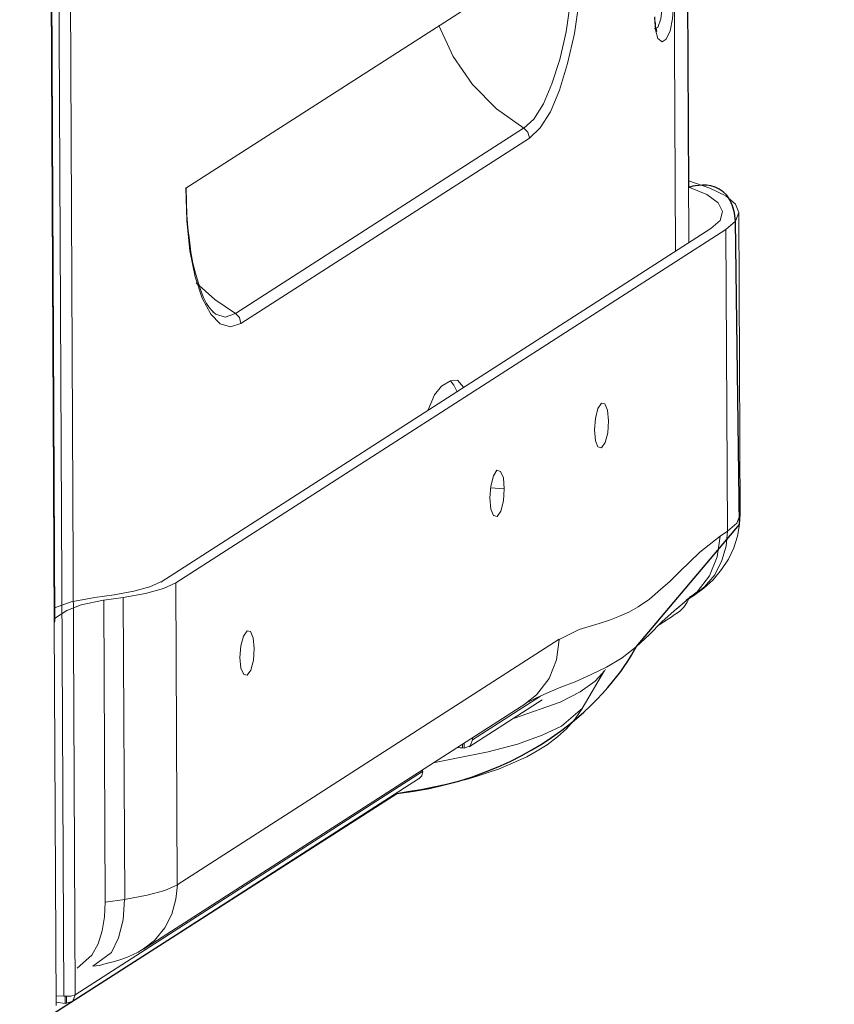
# Model space of a CAD drawing. Units: millimetres. Extents: x 93 to 269, y -129 to -15.
# Drawn here: x 138 to 140, y -84 to -81 of the extents above; entities that cross this region are included whole.
import ezdxf

# ---------------------------------------------------------------- set-up
doc = ezdxf.new("R2010")
doc.units = ezdxf.units.MM
doc.header["$MEASUREMENT"] = 0
doc.layers.add('Vrstva 1', color=7, linetype='Continuous')

msp = doc.modelspace()

# ---------------------------------------------------------------- linework, layer by layer
at = {"layer": 'Vrstva 1', "lineweight": 18}
msp.add_open_spline([(93.3875, -105.0443), (93.3875, -105.0443), (268.6532, -105.0443), (268.6532, -105.0443), (268.6532, -105.0443), (268.6532, -105.0443), (268.6532, -14.6588), (268.6532, -14.6588), (268.6532, -14.6588), (268.6532, -14.6588), (93.3875, -14.6588), (93.3875, -14.6588), (93.3875, -14.6588), (93.3875, -14.6588), (93.3875, -105.0443), (93.3875, -105.0443)], degree=3, knots=[0, 0, 0, 0, 0.2, 0.2, 0.2, 0.2, 0.4, 0.4, 0.4, 0.4, 0.6, 0.6, 0.6, 0.6, 1, 1, 1, 1], dxfattribs=at)
at = {"layer": 'Vrstva 1', "color": 7}
msp.add_open_spline([(98.9845, -82.8496), (98.9845, -82.8496), (98.5344, -82.8527), (98.4053, -82.6834), (98.4053, -82.6834), (98.4053, -82.6834), (98.2271, -42.9747), (98.2271, -42.9747), (98.2271, -42.9747), (98.2271, -42.9747), (98.2649, -42.8654), (98.2649, -42.8654), (98.2649, -42.8654), (98.2649, -42.8654), (98.2719, -42.2928), (98.2719, -42.2928), (98.2719, -42.2928), (98.2719, -42.2928), (98.1844, -42.0642), (98.4875, -42.03), (98.4875, -42.03), (98.4875, -42.03), (102.1691, -39.6212), (102.1691, -39.6212), (102.1691, -39.6212), (102.1691, -39.6212), (102.4001, -39.4523), (102.8101, -39.4635), (102.8101, -39.4635), (103.22, -39.4748), (139.2404, -41.8169), (139.2404, -41.8169), (139.2404, -41.8169), (139.2404, -41.8169), (139.6895, -41.7577), (139.826, -42.1718), (139.826, -42.1718), (139.826, -42.1718), (139.8433, -42.7416), (139.8433, -42.7416), (139.8433, -42.7416), (139.8433, -42.7416), (139.6856, -42.8534), (139.6856, -42.8534), (139.6856, -42.8534), (139.6856, -42.8534), (139.8694, -81.2638), (139.8694, -81.2638), (139.8694, -81.2638), (139.8694, -81.2638), (140.0063, -81.2162), (140.0175, -81.3711), (140.0175, -81.3711), (140.0175, -81.3711), (140.0302, -82.3352), (140.0302, -82.3352), (140.0302, -82.3352), (140.0302, -82.3352), (139.7022, -82.7229), (139.7022, -82.7229), (139.7022, -82.7229), (139.7022, -82.7229), (139.512, -83.1209), (138.9419, -83.1893), (138.9419, -83.1893), (138.9419, -83.1893), (136.0781, -85.0195), (136.0781, -85.0195), (136.0781, -85.0195), (136.0781, -85.0195), (135.6897, -85.2276), (135.1637, -85.1945), (135.1637, -85.1945), (134.6377, -85.1603), (132.0695, -84.9938), (132.0695, -84.9938), (132.0695, -84.9938), (132.0695, -84.9938), (130.338, -86.1389), (130.338, -86.1389), (130.338, -86.1389), (130.338, -86.1389), (129.7281, -86.1389), (129.7281, -86.1389), (129.7281, -86.1389), (129.7281, -86.1389), (129.5309, -85.9748), (129.7732, -85.9448), (129.7732, -85.9448), (129.7732, -85.9448), (130.0876, -85.7399), (129.7962, -85.7603), (129.7962, -85.7603), (129.5051, -85.7815), (129.4247, -85.7699), (129.2832, -85.9194), (129.2832, -85.9194), (129.141, -86.0687), (129.079, -86.0789), (128.7847, -86.0789), (128.7847, -86.0789), (128.4912, -86.0789), (128.1769, -86.1096), (128.3685, -85.7981), (128.3685, -85.7981), (128.5604, -85.4869), (128.7727, -85.143), (128.7727, -85.143), (128.7727, -85.143), (128.7727, -85.143), (128.7727, -84.7817), (128.7727, -84.7817), (128.7727, -84.7817), (128.7727, -84.7817), (128.4584, -84.7666), (128.4584, -84.7666), (128.4584, -84.7666), (128.4584, -84.7666), (107.3912, -83.4207), (107.3912, -83.4207), (107.3912, -83.4207), (107.3912, -83.4207), (105.6168, -84.5591), (105.6168, -84.5591), (105.6168, -84.5591), (105.6168, -84.5591), (105.0954, -84.5348), (105.0954, -84.5348), (105.0954, -84.5348), (105.0954, -84.5348), (104.8915, -84.4738), (105.04, -84.3503), (105.04, -84.3503), (105.1885, -84.2268), (105.3106, -84.1492), (105.04, -84.1492), (105.04, -84.1492), (104.7697, -84.1492), (104.6188, -84.3584), (104.6188, -84.3584), (104.6188, -84.3584), (104.6188, -84.3584), (104.3983, -84.4776), (104.2117, -84.4776), (104.2117, -84.4776), (104.025, -84.4776), (103.4624, -84.5478), (103.6627, -84.2243), (103.6627, -84.2243), (103.8617, -83.9012), (104.1143, -83.4366), (104.1143, -83.4366), (104.1143, -83.4366), (104.1143, -83.4366), (104.1136, -83.2112), (104.1136, -83.2112), (104.1136, -83.2112), (104.1136, -83.2112), (99.4707, -82.9522), (99.4707, -82.9522), (99.4707, -82.9522), (99.4707, -82.9522), (98.9845, -82.8496), (98.9845, -82.8496)], degree=3, knots=[0, 0, 0, 0, 0.02381, 0.02381, 0.02381, 0.02381, 0.047619, 0.047619, 0.047619, 0.047619, 0.071429, 0.071429, 0.071429, 0.071429, 0.095238, 0.095238, 0.095238, 0.095238, 0.119048, 0.119048, 0.119048, 0.119048, 0.142857, 0.142857, 0.142857, 0.142857, 0.166667, 0.166667, 0.166667, 0.166667, 0.190476, 0.190476, 0.190476, 0.190476, 0.214286, 0.214286, 0.214286, 0.214286, 0.238095, 0.238095, 0.238095, 0.238095, 0.261905, 0.261905, 0.261905, 0.261905, 0.285714, 0.285714, 0.285714, 0.285714, 0.309524, 0.309524, 0.309524, 0.309524, 0.333333, 0.333333, 0.333333, 0.333333, 0.357143, 0.357143, 0.357143, 0.357143, 0.380952, 0.380952, 0.380952, 0.380952, 0.404762, 0.404762, 0.404762, 0.404762, 0.428571, 0.428571, 0.428571, 0.428571, 0.452381, 0.452381, 0.452381, 0.452381, 0.47619, 0.47619, 0.47619, 0.47619, 0.5, 0.5, 0.5, 0.5, 0.52381, 0.52381, 0.52381, 0.52381, 0.547619, 0.547619, 0.547619, 0.547619, 0.571429, 0.571429, 0.571429, 0.571429, 0.595238, 0.595238, 0.595238, 0.595238, 0.619048, 0.619048, 0.619048, 0.619048, 0.642857, 0.642857, 0.642857, 0.642857, 0.666667, 0.666667, 0.666667, 0.666667, 0.690476, 0.690476, 0.690476, 0.690476, 0.714286, 0.714286, 0.714286, 0.714286, 0.738095, 0.738095, 0.738095, 0.738095, 0.761905, 0.761905, 0.761905, 0.761905, 0.785714, 0.785714, 0.785714, 0.785714, 0.809524, 0.809524, 0.809524, 0.809524, 0.833333, 0.833333, 0.833333, 0.833333, 0.857143, 0.857143, 0.857143, 0.857143, 0.880952, 0.880952, 0.880952, 0.880952, 0.904762, 0.904762, 0.904762, 0.904762, 0.928571, 0.928571, 0.928571, 0.928571, 0.952381, 0.952381, 0.952381, 0.952381, 1, 1, 1, 1], dxfattribs=at)
at = {"layer": 'Vrstva 1', "lineweight": 30}
msp.add_open_spline([(98.9845, -82.8496), (98.9845, -82.8496), (98.5344, -82.8527), (98.4053, -82.6834), (98.4053, -82.6834), (98.4053, -82.6834), (98.2271, -42.9747), (98.2271, -42.9747), (98.2271, -42.9747), (98.2271, -42.9747), (98.2649, -42.8654), (98.2649, -42.8654), (98.2649, -42.8654), (98.2649, -42.8654), (98.2719, -42.2928), (98.2719, -42.2928), (98.2719, -42.2928), (98.2719, -42.2928), (98.1844, -42.0642), (98.4875, -42.03), (98.4875, -42.03), (98.4875, -42.03), (102.1691, -39.6212), (102.1691, -39.6212), (102.1691, -39.6212), (102.1691, -39.6212), (102.4001, -39.4523), (102.8101, -39.4635), (102.8101, -39.4635), (103.22, -39.4748), (139.2404, -41.8169), (139.2404, -41.8169), (139.2404, -41.8169), (139.2404, -41.8169), (139.6895, -41.7577), (139.826, -42.1718), (139.826, -42.1718), (139.826, -42.1718), (139.8433, -42.7416), (139.8433, -42.7416), (139.8433, -42.7416), (139.8433, -42.7416), (139.6856, -42.8534), (139.6856, -42.8534), (139.6856, -42.8534), (139.6856, -42.8534), (139.8694, -81.2638), (139.8694, -81.2638), (139.8694, -81.2638), (139.8694, -81.2638), (140.0063, -81.2162), (140.0175, -81.3711), (140.0175, -81.3711), (140.0175, -81.3711), (140.0302, -82.3352), (140.0302, -82.3352), (140.0302, -82.3352), (140.0302, -82.3352), (139.7022, -82.7229), (139.7022, -82.7229), (139.7022, -82.7229), (139.7022, -82.7229), (139.512, -83.1209), (138.9419, -83.1893), (138.9419, -83.1893), (138.9419, -83.1893), (136.0781, -85.0195), (136.0781, -85.0195), (136.0781, -85.0195), (136.0781, -85.0195), (135.6897, -85.2276), (135.1637, -85.1945), (135.1637, -85.1945), (134.6377, -85.1603), (132.0695, -84.9938), (132.0695, -84.9938), (132.0695, -84.9938), (132.0695, -84.9938), (130.338, -86.1389), (130.338, -86.1389), (130.338, -86.1389), (130.338, -86.1389), (129.7281, -86.1389), (129.7281, -86.1389), (129.7281, -86.1389), (129.7281, -86.1389), (129.5309, -85.9748), (129.7732, -85.9448), (129.7732, -85.9448), (129.7732, -85.9448), (130.0876, -85.7399), (129.7962, -85.7603), (129.7962, -85.7603), (129.5051, -85.7815), (129.4247, -85.7699), (129.2832, -85.9194), (129.2832, -85.9194), (129.141, -86.0687), (129.079, -86.0789), (128.7847, -86.0789), (128.7847, -86.0789), (128.4912, -86.0789), (128.1769, -86.1096), (128.3685, -85.7981), (128.3685, -85.7981), (128.5604, -85.4869), (128.7727, -85.143), (128.7727, -85.143), (128.7727, -85.143), (128.7727, -85.143), (128.7727, -84.7817), (128.7727, -84.7817), (128.7727, -84.7817), (128.7727, -84.7817), (128.4584, -84.7666), (128.4584, -84.7666), (128.4584, -84.7666), (128.4584, -84.7666), (107.3912, -83.4207), (107.3912, -83.4207), (107.3912, -83.4207), (107.3912, -83.4207), (105.6168, -84.5591), (105.6168, -84.5591), (105.6168, -84.5591), (105.6168, -84.5591), (105.0954, -84.5348), (105.0954, -84.5348), (105.0954, -84.5348), (105.0954, -84.5348), (104.8915, -84.4738), (105.04, -84.3503), (105.04, -84.3503), (105.1885, -84.2268), (105.3106, -84.1492), (105.04, -84.1492), (105.04, -84.1492), (104.7697, -84.1492), (104.6188, -84.3584), (104.6188, -84.3584), (104.6188, -84.3584), (104.6188, -84.3584), (104.3983, -84.4776), (104.2117, -84.4776), (104.2117, -84.4776), (104.025, -84.4776), (103.4624, -84.5478), (103.6627, -84.2243), (103.6627, -84.2243), (103.8617, -83.9012), (104.1143, -83.4366), (104.1143, -83.4366), (104.1143, -83.4366), (104.1143, -83.4366), (104.1136, -83.2112), (104.1136, -83.2112), (104.1136, -83.2112), (104.1136, -83.2112), (99.4707, -82.9522), (99.4707, -82.9522), (99.4707, -82.9522), (99.4707, -82.9522), (98.9845, -82.8496), (98.9845, -82.8496)], degree=3, knots=[0, 0, 0, 0, 0.02381, 0.02381, 0.02381, 0.02381, 0.047619, 0.047619, 0.047619, 0.047619, 0.071429, 0.071429, 0.071429, 0.071429, 0.095238, 0.095238, 0.095238, 0.095238, 0.119048, 0.119048, 0.119048, 0.119048, 0.142857, 0.142857, 0.142857, 0.142857, 0.166667, 0.166667, 0.166667, 0.166667, 0.190476, 0.190476, 0.190476, 0.190476, 0.214286, 0.214286, 0.214286, 0.214286, 0.238095, 0.238095, 0.238095, 0.238095, 0.261905, 0.261905, 0.261905, 0.261905, 0.285714, 0.285714, 0.285714, 0.285714, 0.309524, 0.309524, 0.309524, 0.309524, 0.333333, 0.333333, 0.333333, 0.333333, 0.357143, 0.357143, 0.357143, 0.357143, 0.380952, 0.380952, 0.380952, 0.380952, 0.404762, 0.404762, 0.404762, 0.404762, 0.428571, 0.428571, 0.428571, 0.428571, 0.452381, 0.452381, 0.452381, 0.452381, 0.47619, 0.47619, 0.47619, 0.47619, 0.5, 0.5, 0.5, 0.5, 0.52381, 0.52381, 0.52381, 0.52381, 0.547619, 0.547619, 0.547619, 0.547619, 0.571429, 0.571429, 0.571429, 0.571429, 0.595238, 0.595238, 0.595238, 0.595238, 0.619048, 0.619048, 0.619048, 0.619048, 0.642857, 0.642857, 0.642857, 0.642857, 0.666667, 0.666667, 0.666667, 0.666667, 0.690476, 0.690476, 0.690476, 0.690476, 0.714286, 0.714286, 0.714286, 0.714286, 0.738095, 0.738095, 0.738095, 0.738095, 0.761905, 0.761905, 0.761905, 0.761905, 0.785714, 0.785714, 0.785714, 0.785714, 0.809524, 0.809524, 0.809524, 0.809524, 0.833333, 0.833333, 0.833333, 0.833333, 0.857143, 0.857143, 0.857143, 0.857143, 0.880952, 0.880952, 0.880952, 0.880952, 0.904762, 0.904762, 0.904762, 0.904762, 0.928571, 0.928571, 0.928571, 0.928571, 0.952381, 0.952381, 0.952381, 0.952381, 1, 1, 1, 1], dxfattribs=at)
at = {"layer": 'Vrstva 1', "lineweight": 9}
for points in [[(139.8691, -81.4383), (139.8691, -81.4383), (139.8434, -75.9516), (139.8434, -75.9516)], [(139.8271, -81.4662), (139.8271, -81.4662), (139.801, -76.008), (139.801, -76.008)], [(137.8897, -77.4844), (137.8897, -77.4844), (137.9197, -83.8287), (137.9197, -83.8287)], [(137.8283, -77.523), (137.8283, -77.523), (137.8526, -82.6464), (137.8526, -82.6464)], [(137.8548, -82.6433), (137.8548, -82.6433), (137.8301, -77.522), (137.8301, -77.522)], [(137.883, -83.8326), (137.883, -83.8326), (137.8523, -77.5087), (137.8523, -77.5087)], [(138.2707, -81.2665), (138.2707, -81.2665), (139.534, -80.4565), (139.534, -80.4565)], [(138.4287, -81.6644), (138.4287, -81.6644), (139.3445, -81.0757), (139.3445, -81.0757)], [(139.3629, -81.1071), (139.3629, -81.1071), (138.446, -81.6958), (138.446, -81.6958)], [(140.0329, -82.3089), (140.0329, -82.3089), (140.0279, -81.344), (140.0279, -81.344)], [(139.939, -81.3945), (139.939, -81.3945), (138.191, -82.5174), (138.191, -82.5174)], [(138.239, -82.5195), (138.239, -82.5195), (139.987, -81.3976), (139.987, -81.3976)], [(139.987, -81.3976), (139.987, -81.3976), (139.9919, -82.3561), (139.9919, -82.3561)], [(139.0831, -81.8955), (139.0831, -81.8955), (139.1121, -81.8786), (139.1121, -81.8786)], [(139.2828, -82.2214), (139.2828, -82.2214), (139.2387, -82.2178), (139.2387, -82.2178)], [(139.969, -82.3717), (139.969, -82.3717), (139.9919, -82.3561), (139.9919, -82.3561)], [(138.239, -82.5195), (138.239, -82.5195), (138.2439, -83.479), (138.2439, -83.479)], [(138.0435, -82.5583), (138.0435, -82.5583), (137.9818, -82.5671), (137.9818, -82.5671)], [(139.861, -82.5766), (139.861, -82.5766), (139.8854, -82.5604), (139.8854, -82.5604)], [(138.01, -82.5752), (138.01, -82.5752), (138.0714, -82.5671), (138.0714, -82.5671)], [(138.01, -82.5752), (138.01, -82.5752), (138.0146, -83.5344), (138.0146, -83.5344)], [(138.0714, -82.5671), (138.0714, -82.5671), (138.0767, -83.5263), (138.0767, -83.5263)], [(137.8541, -82.6338), (137.8541, -82.6338), (137.8925, -82.608), (137.8925, -82.608)], [(139.7746, -82.6536), (139.7746, -82.6536), (139.8201, -82.6244), (139.8201, -82.6244)], [(137.859, -83.8621), (137.859, -83.8621), (137.8526, -82.6464), (137.8526, -82.6464)], [(138.2439, -83.479), (138.2439, -83.479), (139.4578, -82.6994), (139.4578, -82.6994)], [(139.5308, -82.9192), (139.5308, -82.9192), (139.6011, -82.7989), (139.6011, -82.7989)], [(139.6036, -82.7958), (139.6036, -82.7958), (139.6043, -82.7958), (139.6043, -82.7958)], [(138.1367, -83.6833), (138.1367, -83.6833), (139.3509, -82.9029), (139.3509, -82.9029)], [(139.1713, -83.041), (139.1713, -83.041), (139.4038, -82.8921), (139.4038, -82.8921)], [(139.1823, -83.0184), (139.1823, -83.0184), (139.3978, -82.8805), (139.3978, -82.8805)], [(139.1502, -83.0315), (139.1502, -83.0315), (139.1502, -83.0442), (139.1502, -83.0442)], [(139.1551, -83.0452), (139.1551, -83.0452), (139.1551, -83.029), (139.1551, -83.029)], [(139.1551, -83.0452), (139.1551, -83.0452), (139.1551, -83.029), (139.1551, -83.029)], [(139.1823, -83.011), (139.1823, -83.011), (139.1823, -83.0184), (139.1823, -83.0184)], [(139.1551, -83.0452), (139.1551, -83.0452), (139.1502, -83.0442), (139.1502, -83.0442)], [(137.9197, -83.8287), (137.9197, -83.8287), (139.0235, -83.1197), (139.0235, -83.1197)], [(139.0235, -83.1197), (139.0235, -83.1197), (139.0235, -83.1137), (139.0235, -83.1137)], [(137.9077, -83.852), (137.9077, -83.852), (139.0108, -83.1429), (139.0108, -83.1429)], [(138.0146, -83.5344), (138.0146, -83.5344), (138.0767, -83.5263), (138.0767, -83.5263)], [(137.8579, -83.8323), (137.8579, -83.8323), (137.883, -83.8326), (137.883, -83.8326)], [(137.8879, -83.8339), (137.8879, -83.8339), (137.8879, -83.8554), (137.8879, -83.8554)], [(137.8918, -83.8337), (137.8918, -83.8337), (137.8918, -83.8555), (137.8918, -83.8555)], [(137.8921, -83.8554), (137.8921, -83.8554), (137.8921, -83.8339), (137.8921, -83.8339)], [(137.8877, -83.8557), (137.8877, -83.8557), (137.8591, -83.8522), (137.8591, -83.8522)], [(137.8879, -83.8554), (137.8879, -83.8554), (137.8921, -83.8554), (137.8921, -83.8554)]]:
    msp.add_open_spline(points, degree=3, dxfattribs=at)
for points, knots in [([(139.534, -80.4565), (139.534, -80.4565), (139.5308, -80.5634), (139.5308, -80.5634), (139.5308, -80.5634), (139.5308, -80.5634), (139.5209, -80.671), (139.5209, -80.671), (139.5209, -80.671), (139.5209, -80.671), (139.5061, -80.7751), (139.5061, -80.7751), (139.5061, -80.7751), (139.5061, -80.7751), (139.4839, -80.8707), (139.4839, -80.8707), (139.4839, -80.8707), (139.4839, -80.8707), (139.4585, -80.9547), (139.4585, -80.9547), (139.4585, -80.9547), (139.4585, -80.9547), (139.4295, -81.0238), (139.4295, -81.0238), (139.4295, -81.0238), (139.4295, -81.0238), (139.3967, -81.075), (139.3967, -81.075), (139.3967, -81.075), (139.3967, -81.075), (139.3632, -81.1071), (139.3632, -81.1071)], [0, 0, 0, 0, 0.111111, 0.111111, 0.111111, 0.111111, 0.222222, 0.222222, 0.222222, 0.222222, 0.333333, 0.333333, 0.333333, 0.333333, 0.444444, 0.444444, 0.444444, 0.444444, 0.555556, 0.555556, 0.555556, 0.555556, 0.666667, 0.666667, 0.666667, 0.666667, 0.777778, 0.777778, 0.777778, 0.777778, 1, 1, 1, 1]), ([(139.3447, -81.0755), (139.3447, -81.0755), (139.3764, -81.0469), (139.3764, -81.0469), (139.3764, -81.0469), (139.3764, -81.0469), (139.4074, -80.9989), (139.4074, -80.9989), (139.4074, -80.9989), (139.4074, -80.9989), (139.4343, -80.9354), (139.4343, -80.9354), (139.4343, -80.9354), (139.4343, -80.9354), (139.4593, -80.8578), (139.4593, -80.8578), (139.4593, -80.8578), (139.4593, -80.8578), (139.4794, -80.7696), (139.4794, -80.7696), (139.4794, -80.7696), (139.4794, -80.7696), (139.4935, -80.674), (139.4935, -80.674), (139.4935, -80.674), (139.4935, -80.674), (139.503, -80.5735), (139.503, -80.5735), (139.503, -80.5735), (139.503, -80.5735), (139.5066, -80.4726), (139.5066, -80.4726)], [0, 0, 0, 0, 0.111111, 0.111111, 0.111111, 0.111111, 0.222222, 0.222222, 0.222222, 0.222222, 0.333333, 0.333333, 0.333333, 0.333333, 0.444444, 0.444444, 0.444444, 0.444444, 0.555556, 0.555556, 0.555556, 0.555556, 0.666667, 0.666667, 0.666667, 0.666667, 0.777778, 0.777778, 0.777778, 0.777778, 1, 1, 1, 1]), ([(139.8209, -80.686), (139.8209, -80.686), (139.8177, -80.7287), (139.8177, -80.7287), (139.8177, -80.7287), (139.8177, -80.7287), (139.81, -80.7664), (139.81, -80.7664), (139.81, -80.7664), (139.81, -80.7664), (139.7969, -80.7936), (139.7969, -80.7936), (139.7969, -80.7936), (139.7969, -80.7936), (139.7842, -80.8017), (139.7842, -80.8017), (139.7842, -80.8017), (139.7842, -80.8017), (139.7712, -80.7911), (139.7712, -80.7911), (139.7712, -80.7911), (139.7712, -80.7911), (139.7634, -80.7636), (139.7634, -80.7636), (139.7634, -80.7636), (139.7634, -80.7636), (139.7602, -80.7245), (139.7602, -80.7245)], [0, 0, 0, 0, 0.125, 0.125, 0.125, 0.125, 0.25, 0.25, 0.25, 0.25, 0.375, 0.375, 0.375, 0.375, 0.5, 0.5, 0.5, 0.5, 0.625, 0.625, 0.625, 0.625, 0.75, 0.75, 0.75, 0.75, 1, 1, 1, 1]), ([(139.7595, -80.7608), (139.7595, -80.7608), (139.7712, -80.7559), (139.7712, -80.7559), (139.7712, -80.7559), (139.7712, -80.7559), (139.7807, -80.7287), (139.7807, -80.7287), (139.7807, -80.7287), (139.7807, -80.7287), (139.7842, -80.6924), (139.7842, -80.6924)], [0, 0, 0, 0, 0.25, 0.25, 0.25, 0.25, 0.5, 0.5, 0.5, 0.5, 1, 1, 1, 1]), ([(139.0751, -80.7502), (139.0751, -80.7502), (139.1206, -80.8483), (139.1206, -80.8483), (139.1206, -80.8483), (139.1206, -80.8483), (139.1824, -80.9372), (139.1824, -80.9372), (139.1824, -80.9372), (139.1824, -80.9372), (139.2582, -81.0148), (139.2582, -81.0148), (139.2582, -81.0148), (139.2582, -81.0148), (139.3447, -81.0755), (139.3447, -81.0755)], [0, 0, 0, 0, 0.2, 0.2, 0.2, 0.2, 0.4, 0.4, 0.4, 0.4, 0.6, 0.6, 0.6, 0.6, 1, 1, 1, 1]), ([(139.7682, -80.7687), (139.7682, -80.7687), (139.7682, -80.7687), (139.7682, -80.7687), (139.7682, -80.7687), (139.7682, -80.7687), (139.7682, -80.7669), (139.7682, -80.7669), (139.7682, -80.7669), (139.7682, -80.7669), (139.7664, -80.7666), (139.7664, -80.7666), (139.7664, -80.7666), (139.7664, -80.7666), (139.7664, -80.7624), (139.7664, -80.7624), (139.7664, -80.7624), (139.7664, -80.7624), (139.765, -80.7588), (139.765, -80.7588), (139.765, -80.7588), (139.765, -80.7588), (139.7633, -80.7511), (139.7633, -80.7511), (139.7633, -80.7511), (139.7633, -80.7511), (139.7633, -80.7437), (139.7633, -80.7437), (139.7633, -80.7437), (139.7633, -80.7437), (139.7618, -80.7334), (139.7618, -80.7334), (139.7618, -80.7334), (139.7618, -80.7334), (139.7618, -80.7221), (139.7618, -80.7221)], [0, 0, 0, 0, 0.1, 0.1, 0.1, 0.1, 0.2, 0.2, 0.2, 0.2, 0.3, 0.3, 0.3, 0.3, 0.4, 0.4, 0.4, 0.4, 0.5, 0.5, 0.5, 0.5, 0.6, 0.6, 0.6, 0.6, 0.7, 0.7, 0.7, 0.7, 0.8, 0.8, 0.8, 0.8, 1, 1, 1, 1]), ([(139.3633, -81.1069), (139.3633, -81.1069), (139.3581, -81.0885), (139.3581, -81.0885), (139.3581, -81.0885), (139.3581, -81.0885), (139.3447, -81.0755), (139.3447, -81.0755)], [0, 0, 0, 0, 0.333333, 0.333333, 0.333333, 0.333333, 1, 1, 1, 1]), ([(139.987, -81.3977), (139.987, -81.3977), (140.0177, -81.3709), (140.0177, -81.3709), (140.0177, -81.3709), (140.0177, -81.3709), (140.0279, -81.3441), (140.0279, -81.3441), (140.0279, -81.3441), (140.0279, -81.3441), (140.0177, -81.3172), (140.0177, -81.3172), (140.0177, -81.3172), (140.0177, -81.3172), (139.987, -81.2908), (139.987, -81.2908), (139.987, -81.2908), (139.987, -81.2908), (139.9366, -81.2668), (139.9366, -81.2668), (139.9366, -81.2668), (139.9366, -81.2668), (139.8692, -81.2435), (139.8692, -81.2435)], [0, 0, 0, 0, 0.142857, 0.142857, 0.142857, 0.142857, 0.285714, 0.285714, 0.285714, 0.285714, 0.428571, 0.428571, 0.428571, 0.428571, 0.571429, 0.571429, 0.571429, 0.571429, 0.714286, 0.714286, 0.714286, 0.714286, 1, 1, 1, 1]), ([(138.446, -81.6958), (138.446, -81.6958), (138.4125, -81.7064), (138.4125, -81.7064), (138.4125, -81.7064), (138.4125, -81.7064), (138.3804, -81.6973), (138.3804, -81.6973), (138.3804, -81.6973), (138.3804, -81.6973), (138.35, -81.6662), (138.35, -81.6662), (138.35, -81.6662), (138.35, -81.6662), (138.3225, -81.6158), (138.3225, -81.6158), (138.3225, -81.6158), (138.3225, -81.6158), (138.301, -81.548), (138.301, -81.548), (138.301, -81.548), (138.301, -81.548), (138.2841, -81.4658), (138.2841, -81.4658), (138.2841, -81.4658), (138.2841, -81.4658), (138.2745, -81.3695), (138.2745, -81.3695), (138.2745, -81.3695), (138.2745, -81.3695), (138.2707, -81.2669), (138.2707, -81.2669)], [0, 0, 0, 0, 0.111111, 0.111111, 0.111111, 0.111111, 0.222222, 0.222222, 0.222222, 0.222222, 0.333333, 0.333333, 0.333333, 0.333333, 0.444444, 0.444444, 0.444444, 0.444444, 0.555556, 0.555556, 0.555556, 0.555556, 0.666667, 0.666667, 0.666667, 0.666667, 0.777778, 0.777778, 0.777778, 0.777778, 1, 1, 1, 1]), ([(138.3596, -81.6616), (138.3596, -81.6616), (138.3532, -81.6549), (138.3532, -81.6549), (138.3532, -81.6549), (138.3532, -81.6549), (138.3465, -81.6468), (138.3465, -81.6468), (138.3465, -81.6468), (138.3465, -81.6468), (138.337, -81.6327), (138.337, -81.6327), (138.337, -81.6327), (138.337, -81.6327), (138.3275, -81.614), (138.3275, -81.614), (138.3275, -81.614), (138.3275, -81.614), (138.3183, -81.5917), (138.3183, -81.5917), (138.3183, -81.5917), (138.3183, -81.5917), (138.3098, -81.5653), (138.3098, -81.5653), (138.3098, -81.5653), (138.3098, -81.5653), (138.3021, -81.536), (138.3021, -81.536), (138.3021, -81.536), (138.3021, -81.536), (138.2936, -81.5042), (138.2936, -81.5042), (138.2936, -81.5042), (138.2936, -81.5042), (138.2872, -81.4697), (138.2872, -81.4697), (138.2872, -81.4697), (138.2872, -81.4697), (138.2827, -81.4319), (138.2827, -81.4319), (138.2827, -81.4319), (138.2827, -81.4319), (138.2777, -81.3921), (138.2777, -81.3921), (138.2777, -81.3921), (138.2777, -81.3921), (138.2745, -81.3515), (138.2745, -81.3515), (138.2745, -81.3515), (138.2745, -81.3515), (138.2731, -81.3088), (138.2731, -81.3088), (138.2731, -81.3088), (138.2731, -81.3088), (138.2721, -81.2644), (138.2721, -81.2644)], [0, 0, 0, 0, 0.066667, 0.066667, 0.066667, 0.066667, 0.133333, 0.133333, 0.133333, 0.133333, 0.2, 0.2, 0.2, 0.2, 0.266667, 0.266667, 0.266667, 0.266667, 0.333333, 0.333333, 0.333333, 0.333333, 0.4, 0.4, 0.4, 0.4, 0.466667, 0.466667, 0.466667, 0.466667, 0.533333, 0.533333, 0.533333, 0.533333, 0.6, 0.6, 0.6, 0.6, 0.666667, 0.666667, 0.666667, 0.666667, 0.733333, 0.733333, 0.733333, 0.733333, 0.8, 0.8, 0.8, 0.8, 0.866667, 0.866667, 0.866667, 0.866667, 1, 1, 1, 1]), ([(139.8692, -81.2636), (139.8692, -81.2636), (139.9263, -81.2869), (139.9263, -81.2869), (139.9263, -81.2869), (139.9263, -81.2869), (139.9623, -81.3127), (139.9623, -81.3127), (139.9623, -81.3127), (139.9623, -81.3127), (139.9768, -81.3405), (139.9768, -81.3405), (139.9768, -81.3405), (139.9768, -81.3405), (139.9687, -81.3687), (139.9687, -81.3687), (139.9687, -81.3687), (139.9687, -81.3687), (139.939, -81.3941), (139.939, -81.3941)], [0, 0, 0, 0, 0.166667, 0.166667, 0.166667, 0.166667, 0.333333, 0.333333, 0.333333, 0.333333, 0.5, 0.5, 0.5, 0.5, 0.666667, 0.666667, 0.666667, 0.666667, 1, 1, 1, 1]), ([(138.3033, -81.5669), (138.3033, -81.5669), (138.3629, -81.6205), (138.3629, -81.6205), (138.3629, -81.6205), (138.3629, -81.6205), (138.4288, -81.6646), (138.4288, -81.6646)], [0, 0, 0, 0, 0.333333, 0.333333, 0.333333, 0.333333, 1, 1, 1, 1]), ([(138.3565, -81.659), (138.3565, -81.659), (138.3611, -81.6625), (138.3611, -81.6625), (138.3611, -81.6625), (138.3611, -81.6625), (138.366, -81.6664), (138.366, -81.6664)], [0, 0, 0, 0, 0.333333, 0.333333, 0.333333, 0.333333, 1, 1, 1, 1]), ([(138.366, -81.6664), (138.366, -81.6664), (138.3964, -81.6759), (138.3964, -81.6759), (138.3964, -81.6759), (138.3964, -81.6759), (138.4288, -81.6646), (138.4288, -81.6646)], [0, 0, 0, 0, 0.333333, 0.333333, 0.333333, 0.333333, 1, 1, 1, 1]), ([(138.4458, -81.696), (138.4458, -81.696), (138.4415, -81.6777), (138.4415, -81.6777), (138.4415, -81.6777), (138.4415, -81.6777), (138.4288, -81.6646), (138.4288, -81.6646)], [0, 0, 0, 0, 0.333333, 0.333333, 0.333333, 0.333333, 1, 1, 1, 1]), ([(139.112, -81.8786), (139.112, -81.8786), (139.1339, -81.8765), (139.1339, -81.8765), (139.1339, -81.8765), (139.1339, -81.8765), (139.1537, -81.899), (139.1537, -81.899)], [0, 0, 0, 0, 0.333333, 0.333333, 0.333333, 0.333333, 1, 1, 1, 1]), ([(139.0415, -81.971), (139.0415, -81.971), (139.0616, -81.9227), (139.0616, -81.9227), (139.0616, -81.9227), (139.0616, -81.9227), (139.0831, -81.8955), (139.0831, -81.8955)], [0, 0, 0, 0, 0.333333, 0.333333, 0.333333, 0.333333, 1, 1, 1, 1]), ([(139.1326, -81.9116), (139.1326, -81.9116), (139.1231, -81.8918), (139.1231, -81.8918), (139.1231, -81.8918), (139.1231, -81.8918), (139.1122, -81.8788), (139.1122, -81.8788)], [0, 0, 0, 0, 0.333333, 0.333333, 0.333333, 0.333333, 1, 1, 1, 1]), ([(139.5919, -81.9494), (139.5919, -81.9494), (139.6029, -81.9519), (139.6029, -81.9519), (139.6029, -81.9519), (139.6029, -81.9519), (139.611, -81.972), (139.611, -81.972), (139.611, -81.972), (139.611, -81.972), (139.6141, -82.0055), (139.6141, -82.0055), (139.6141, -82.0055), (139.6141, -82.0055), (139.6117, -82.0433), (139.6117, -82.0433), (139.6117, -82.0433), (139.6117, -82.0433), (139.6039, -82.0747), (139.6039, -82.0747), (139.6039, -82.0747), (139.6039, -82.0747), (139.5919, -82.0909), (139.5919, -82.0909), (139.5919, -82.0909), (139.5919, -82.0909), (139.5806, -82.0881), (139.5806, -82.0881), (139.5806, -82.0881), (139.5806, -82.0881), (139.5725, -82.0687), (139.5725, -82.0687), (139.5725, -82.0687), (139.5725, -82.0687), (139.5693, -82.0344), (139.5693, -82.0344), (139.5693, -82.0344), (139.5693, -82.0344), (139.5725, -81.9977), (139.5725, -81.9977), (139.5725, -81.9977), (139.5725, -81.9977), (139.5806, -81.9664), (139.5806, -81.9664), (139.5806, -81.9664), (139.5806, -81.9664), (139.5919, -81.9494), (139.5919, -81.9494)], [0, 0, 0, 0, 0.076923, 0.076923, 0.076923, 0.076923, 0.153846, 0.153846, 0.153846, 0.153846, 0.230769, 0.230769, 0.230769, 0.230769, 0.307692, 0.307692, 0.307692, 0.307692, 0.384615, 0.384615, 0.384615, 0.384615, 0.461538, 0.461538, 0.461538, 0.461538, 0.538462, 0.538462, 0.538462, 0.538462, 0.615385, 0.615385, 0.615385, 0.615385, 0.692308, 0.692308, 0.692308, 0.692308, 0.769231, 0.769231, 0.769231, 0.769231, 0.846154, 0.846154, 0.846154, 0.846154, 1, 1, 1, 1]), ([(139.237, -82.25), (139.237, -82.25), (139.2402, -82.2133), (139.2402, -82.2133), (139.2402, -82.2133), (139.2402, -82.2133), (139.2487, -82.1805), (139.2487, -82.1805), (139.2487, -82.1805), (139.2487, -82.1805), (139.2596, -82.1618), (139.2596, -82.1618), (139.2596, -82.1618), (139.2596, -82.1618), (139.2709, -82.166), (139.2709, -82.166), (139.2709, -82.166), (139.2709, -82.166), (139.2804, -82.1868), (139.2804, -82.1868), (139.2804, -82.1868), (139.2804, -82.1868), (139.2829, -82.2214), (139.2829, -82.2214)], [0, 0, 0, 0, 0.142857, 0.142857, 0.142857, 0.142857, 0.285714, 0.285714, 0.285714, 0.285714, 0.428571, 0.428571, 0.428571, 0.428571, 0.571429, 0.571429, 0.571429, 0.571429, 0.714286, 0.714286, 0.714286, 0.714286, 1, 1, 1, 1]), ([(139.2829, -82.2214), (139.2829, -82.2214), (139.2804, -82.2592), (139.2804, -82.2592), (139.2804, -82.2592), (139.2804, -82.2592), (139.2723, -82.2927), (139.2723, -82.2927), (139.2723, -82.2927), (139.2723, -82.2927), (139.2603, -82.3089), (139.2603, -82.3089), (139.2603, -82.3089), (139.2603, -82.3089), (139.2487, -82.3064), (139.2487, -82.3064), (139.2487, -82.3064), (139.2487, -82.3064), (139.2402, -82.2863), (139.2402, -82.2863), (139.2402, -82.2863), (139.2402, -82.2863), (139.237, -82.25), (139.237, -82.25)], [0, 0, 0, 0, 0.142857, 0.142857, 0.142857, 0.142857, 0.285714, 0.285714, 0.285714, 0.285714, 0.428571, 0.428571, 0.428571, 0.428571, 0.571429, 0.571429, 0.571429, 0.571429, 0.714286, 0.714286, 0.714286, 0.714286, 1, 1, 1, 1]), ([(139.8837, -82.5616), (139.8837, -82.5616), (139.9172, -82.5365), (139.9172, -82.5365), (139.9172, -82.5365), (139.9172, -82.5365), (139.9469, -82.5101), (139.9469, -82.5101), (139.9469, -82.5101), (139.9469, -82.5101), (139.9733, -82.4773), (139.9733, -82.4773), (139.9733, -82.4773), (139.9733, -82.4773), (139.9959, -82.4445), (139.9959, -82.4445), (139.9959, -82.4445), (139.9959, -82.4445), (140.0121, -82.4092), (140.0121, -82.4092), (140.0121, -82.4092), (140.0121, -82.4092), (140.0238, -82.3722), (140.0238, -82.3722), (140.0238, -82.3722), (140.0238, -82.3722), (140.0305, -82.3351), (140.0305, -82.3351), (140.0305, -82.3351), (140.0305, -82.3351), (140.033, -82.2998), (140.033, -82.2998)], [0, 0, 0, 0, 0.111111, 0.111111, 0.111111, 0.111111, 0.222222, 0.222222, 0.222222, 0.222222, 0.333333, 0.333333, 0.333333, 0.333333, 0.444444, 0.444444, 0.444444, 0.444444, 0.555556, 0.555556, 0.555556, 0.555556, 0.666667, 0.666667, 0.666667, 0.666667, 0.777778, 0.777778, 0.777778, 0.777778, 1, 1, 1, 1]), ([(139.992, -82.3559), (139.992, -82.3559), (140.022, -82.3305), (140.022, -82.3305), (140.022, -82.3305), (140.022, -82.3305), (140.033, -82.3034), (140.033, -82.3034)], [0, 0, 0, 0, 0.333333, 0.333333, 0.333333, 0.333333, 1, 1, 1, 1]), ([(139.4576, -82.6995), (139.4576, -82.6995), (139.5207, -82.6681), (139.5207, -82.6681), (139.5207, -82.6681), (139.5207, -82.6681), (139.5846, -82.6491), (139.5846, -82.6491), (139.5846, -82.6491), (139.5846, -82.6491), (139.6174, -82.6381), (139.6174, -82.6381), (139.6174, -82.6381), (139.6174, -82.6381), (139.6495, -82.6254), (139.6495, -82.6254), (139.6495, -82.6254), (139.6495, -82.6254), (139.6791, -82.6127), (139.6791, -82.6127), (139.6791, -82.6127), (139.6791, -82.6127), (139.7088, -82.5962), (139.7088, -82.5962), (139.7088, -82.5962), (139.7088, -82.5962), (139.744, -82.5715), (139.744, -82.5715), (139.744, -82.5715), (139.744, -82.5715), (139.7793, -82.5408), (139.7793, -82.5408), (139.7793, -82.5408), (139.7793, -82.5408), (139.81, -82.5143), (139.81, -82.5143), (139.81, -82.5143), (139.81, -82.5143), (139.8403, -82.4836), (139.8403, -82.4836), (139.8403, -82.4836), (139.8403, -82.4836), (139.9045, -82.4226), (139.9045, -82.4226), (139.9045, -82.4226), (139.9045, -82.4226), (139.9688, -82.3714), (139.9688, -82.3714)], [0, 0, 0, 0, 0.076923, 0.076923, 0.076923, 0.076923, 0.153846, 0.153846, 0.153846, 0.153846, 0.230769, 0.230769, 0.230769, 0.230769, 0.307692, 0.307692, 0.307692, 0.307692, 0.384615, 0.384615, 0.384615, 0.384615, 0.461538, 0.461538, 0.461538, 0.461538, 0.538462, 0.538462, 0.538462, 0.538462, 0.615385, 0.615385, 0.615385, 0.615385, 0.692308, 0.692308, 0.692308, 0.692308, 0.769231, 0.769231, 0.769231, 0.769231, 0.846154, 0.846154, 0.846154, 0.846154, 1, 1, 1, 1]), ([(139.9688, -82.3714), (139.9688, -82.3714), (139.9596, -82.4378), (139.9596, -82.4378), (139.9596, -82.4378), (139.9596, -82.4378), (139.9349, -82.4974), (139.9349, -82.4974), (139.9349, -82.4974), (139.9349, -82.4974), (139.8964, -82.5485), (139.8964, -82.5485), (139.8964, -82.5485), (139.8964, -82.5485), (139.8612, -82.575), (139.8612, -82.575)], [0, 0, 0, 0, 0.2, 0.2, 0.2, 0.2, 0.4, 0.4, 0.4, 0.4, 0.6, 0.6, 0.6, 0.6, 1, 1, 1, 1]), ([(139.992, -82.3559), (139.992, -82.3559), (139.9878, -82.4032), (139.9878, -82.4032), (139.9878, -82.4032), (139.9878, -82.4032), (139.9747, -82.4494), (139.9747, -82.4494), (139.9747, -82.4494), (139.9747, -82.4494), (139.9522, -82.4949), (139.9522, -82.4949), (139.9522, -82.4949), (139.9522, -82.4949), (139.9197, -82.5327), (139.9197, -82.5327), (139.9197, -82.5327), (139.9197, -82.5327), (139.8844, -82.5605), (139.8844, -82.5605)], [0, 0, 0, 0, 0.166667, 0.166667, 0.166667, 0.166667, 0.333333, 0.333333, 0.333333, 0.333333, 0.5, 0.5, 0.5, 0.5, 0.666667, 0.666667, 0.666667, 0.666667, 1, 1, 1, 1]), ([(138.1914, -82.517), (138.1914, -82.517), (138.1565, -82.5326), (138.1565, -82.5326), (138.1565, -82.5326), (138.1565, -82.5326), (138.106, -82.5463), (138.106, -82.5463), (138.106, -82.5463), (138.106, -82.5463), (138.0436, -82.558), (138.0436, -82.558)], [0, 0, 0, 0, 0.25, 0.25, 0.25, 0.25, 0.5, 0.5, 0.5, 0.5, 1, 1, 1, 1]), ([(138.0714, -82.5671), (138.0714, -82.5671), (138.1431, -82.5544), (138.1431, -82.5544), (138.1431, -82.5544), (138.1431, -82.5544), (138.1999, -82.5375), (138.1999, -82.5375), (138.1999, -82.5375), (138.1999, -82.5375), (138.2394, -82.5195), (138.2394, -82.5195)], [0, 0, 0, 0, 0.25, 0.25, 0.25, 0.25, 0.5, 0.5, 0.5, 0.5, 1, 1, 1, 1]), ([(139.8201, -82.624), (139.8201, -82.624), (139.8306, -82.6176), (139.8306, -82.6176), (139.8306, -82.6176), (139.8306, -82.6176), (139.8405, -82.6095), (139.8405, -82.6095), (139.8405, -82.6095), (139.8405, -82.6095), (139.8532, -82.5968), (139.8532, -82.5968), (139.8532, -82.5968), (139.8532, -82.5968), (139.8645, -82.5813), (139.8645, -82.5813), (139.8645, -82.5813), (139.8645, -82.5813), (139.874, -82.5622), (139.874, -82.5622)], [0, 0, 0, 0, 0.166667, 0.166667, 0.166667, 0.166667, 0.333333, 0.333333, 0.333333, 0.333333, 0.5, 0.5, 0.5, 0.5, 0.666667, 0.666667, 0.666667, 0.666667, 1, 1, 1, 1]), ([(137.9818, -82.5671), (137.9818, -82.5671), (137.907, -82.5805), (137.907, -82.5805), (137.907, -82.5805), (137.907, -82.5805), (137.8541, -82.5999), (137.8541, -82.5999)], [0, 0, 0, 0, 0.333333, 0.333333, 0.333333, 0.333333, 1, 1, 1, 1]), ([(137.8926, -82.6081), (137.8926, -82.6081), (137.9384, -82.5904), (137.9384, -82.5904), (137.9384, -82.5904), (137.9384, -82.5904), (138.0097, -82.5752), (138.0097, -82.5752)], [0, 0, 0, 0, 0.333333, 0.333333, 0.333333, 0.333333, 1, 1, 1, 1]), ([(139.3493, -82.9031), (139.3493, -82.9031), (139.3831, -82.8865), (139.3831, -82.8865), (139.3831, -82.8865), (139.3831, -82.8865), (139.4184, -82.8703), (139.4184, -82.8703), (139.4184, -82.8703), (139.4184, -82.8703), (139.4625, -82.8516), (139.4625, -82.8516), (139.4625, -82.8516), (139.4625, -82.8516), (139.508, -82.835), (139.508, -82.835), (139.508, -82.835), (139.508, -82.835), (139.5592, -82.8117), (139.5592, -82.8117), (139.5592, -82.8117), (139.5592, -82.8117), (139.6079, -82.7884), (139.6079, -82.7884), (139.6079, -82.7884), (139.6079, -82.7884), (139.6572, -82.7581), (139.6572, -82.7581), (139.6572, -82.7581), (139.6572, -82.7581), (139.7024, -82.7228), (139.7024, -82.7228), (139.7024, -82.7228), (139.7024, -82.7228), (139.7447, -82.6844), (139.7447, -82.6844), (139.7447, -82.6844), (139.7447, -82.6844), (139.7839, -82.6441), (139.7839, -82.6441), (139.7839, -82.6441), (139.7839, -82.6441), (139.8227, -82.6089), (139.8227, -82.6089), (139.8227, -82.6089), (139.8227, -82.6089), (139.8612, -82.5768), (139.8612, -82.5768)], [0, 0, 0, 0, 0.076923, 0.076923, 0.076923, 0.076923, 0.153846, 0.153846, 0.153846, 0.153846, 0.230769, 0.230769, 0.230769, 0.230769, 0.307692, 0.307692, 0.307692, 0.307692, 0.384615, 0.384615, 0.384615, 0.384615, 0.461538, 0.461538, 0.461538, 0.461538, 0.538462, 0.538462, 0.538462, 0.538462, 0.615385, 0.615385, 0.615385, 0.615385, 0.692308, 0.692308, 0.692308, 0.692308, 0.769231, 0.769231, 0.769231, 0.769231, 0.846154, 0.846154, 0.846154, 0.846154, 1, 1, 1, 1]), ([(139.8322, -82.6016), (139.8322, -82.6016), (139.8498, -82.5871), (139.8498, -82.5871), (139.8498, -82.5871), (139.8498, -82.5871), (139.8646, -82.5741), (139.8646, -82.5741)], [0, 0, 0, 0, 0.333333, 0.333333, 0.333333, 0.333333, 1, 1, 1, 1]), ([(137.8527, -82.6466), (137.8527, -82.6466), (137.8538, -82.6441), (137.8538, -82.6441), (137.8538, -82.6441), (137.8538, -82.6441), (137.8548, -82.6434), (137.8548, -82.6434)], [0, 0, 0, 0, 0.333333, 0.333333, 0.333333, 0.333333, 1, 1, 1, 1]), ([(138.4655, -82.6723), (138.4655, -82.6723), (138.4768, -82.6751), (138.4768, -82.6751), (138.4768, -82.6751), (138.4768, -82.6751), (138.4849, -82.6945), (138.4849, -82.6945), (138.4849, -82.6945), (138.4849, -82.6945), (138.4877, -82.7284), (138.4877, -82.7284), (138.4877, -82.7284), (138.4877, -82.7284), (138.4863, -82.7657), (138.4863, -82.7657), (138.4863, -82.7657), (138.4863, -82.7657), (138.4771, -82.7971), (138.4771, -82.7971), (138.4771, -82.7971), (138.4771, -82.7971), (138.4662, -82.8134), (138.4662, -82.8134), (138.4662, -82.8134), (138.4662, -82.8134), (138.4553, -82.8109), (138.4553, -82.8109), (138.4553, -82.8109), (138.4553, -82.8109), (138.4457, -82.7911), (138.4457, -82.7911), (138.4457, -82.7911), (138.4457, -82.7911), (138.4429, -82.7573), (138.4429, -82.7573), (138.4429, -82.7573), (138.4429, -82.7573), (138.4457, -82.7202), (138.4457, -82.7202), (138.4457, -82.7202), (138.4457, -82.7202), (138.4542, -82.6899), (138.4542, -82.6899), (138.4542, -82.6899), (138.4542, -82.6899), (138.4655, -82.6723), (138.4655, -82.6723)], [0, 0, 0, 0, 0.076923, 0.076923, 0.076923, 0.076923, 0.153846, 0.153846, 0.153846, 0.153846, 0.230769, 0.230769, 0.230769, 0.230769, 0.307692, 0.307692, 0.307692, 0.307692, 0.384615, 0.384615, 0.384615, 0.384615, 0.461538, 0.461538, 0.461538, 0.461538, 0.538462, 0.538462, 0.538462, 0.538462, 0.615385, 0.615385, 0.615385, 0.615385, 0.692308, 0.692308, 0.692308, 0.692308, 0.769231, 0.769231, 0.769231, 0.769231, 0.846154, 0.846154, 0.846154, 0.846154, 1, 1, 1, 1]), ([(139.35, -82.9031), (139.35, -82.9031), (139.3856, -82.8759), (139.3856, -82.8759), (139.3856, -82.8759), (139.3856, -82.8759), (139.4251, -82.8244), (139.4251, -82.8244), (139.4251, -82.8244), (139.4251, -82.8244), (139.4488, -82.7644), (139.4488, -82.7644), (139.4488, -82.7644), (139.4488, -82.7644), (139.4576, -82.6995), (139.4576, -82.6995)], [0, 0, 0, 0, 0.2, 0.2, 0.2, 0.2, 0.4, 0.4, 0.4, 0.4, 0.6, 0.6, 0.6, 0.6, 1, 1, 1, 1]), ([(139.6022, -82.798), (139.6022, -82.798), (139.5722, -82.8325), (139.5722, -82.8325), (139.5722, -82.8325), (139.5722, -82.8325), (139.5243, -82.8667), (139.5243, -82.8667), (139.5243, -82.8667), (139.5243, -82.8667), (139.46, -82.8992), (139.46, -82.8992), (139.46, -82.8992), (139.46, -82.8992), (139.3158, -82.9497), (139.3158, -82.9497)], [0, 0, 0, 0, 0.2, 0.2, 0.2, 0.2, 0.4, 0.4, 0.4, 0.4, 0.6, 0.6, 0.6, 0.6, 1, 1, 1, 1]), ([(138.9418, -83.1895), (138.9418, -83.1895), (138.9767, -83.1832), (138.9767, -83.1832), (138.9767, -83.1832), (138.9767, -83.1832), (139.0187, -83.1761), (139.0187, -83.1761), (139.0187, -83.1761), (139.0187, -83.1761), (139.0589, -83.168), (139.0589, -83.168), (139.0589, -83.168), (139.0589, -83.168), (139.0946, -83.1606), (139.0946, -83.1606), (139.0946, -83.1606), (139.0946, -83.1606), (139.1288, -83.1521), (139.1288, -83.1521), (139.1288, -83.1521), (139.1288, -83.1521), (139.1616, -83.1447), (139.1616, -83.1447), (139.1616, -83.1447), (139.1616, -83.1447), (139.1937, -83.1352), (139.1937, -83.1352), (139.1937, -83.1352), (139.1937, -83.1352), (139.2283, -83.1236), (139.2283, -83.1236), (139.2283, -83.1236), (139.2283, -83.1236), (139.2643, -83.1119), (139.2643, -83.1119), (139.2643, -83.1119), (139.2643, -83.1119), (139.3108, -83.0922), (139.3108, -83.0922), (139.3108, -83.0922), (139.3108, -83.0922), (139.3542, -83.0728), (139.3542, -83.0728), (139.3542, -83.0728), (139.3542, -83.0728), (139.3877, -83.0537), (139.3877, -83.0537), (139.3877, -83.0537), (139.3877, -83.0537), (139.4191, -83.0343), (139.4191, -83.0343), (139.4191, -83.0343), (139.4191, -83.0343), (139.4523, -83.0089), (139.4523, -83.0089), (139.4523, -83.0089), (139.4523, -83.0089), (139.4809, -82.9835), (139.4809, -82.9835), (139.4809, -82.9835), (139.4809, -82.9835), (139.5087, -82.9521), (139.5087, -82.9521), (139.5087, -82.9521), (139.5087, -82.9521), (139.5317, -82.9183), (139.5317, -82.9183)], [0, 0, 0, 0, 0.055556, 0.055556, 0.055556, 0.055556, 0.111111, 0.111111, 0.111111, 0.111111, 0.166667, 0.166667, 0.166667, 0.166667, 0.222222, 0.222222, 0.222222, 0.222222, 0.277778, 0.277778, 0.277778, 0.277778, 0.333333, 0.333333, 0.333333, 0.333333, 0.388889, 0.388889, 0.388889, 0.388889, 0.444444, 0.444444, 0.444444, 0.444444, 0.5, 0.5, 0.5, 0.5, 0.555556, 0.555556, 0.555556, 0.555556, 0.611111, 0.611111, 0.611111, 0.611111, 0.666667, 0.666667, 0.666667, 0.666667, 0.722222, 0.722222, 0.722222, 0.722222, 0.777778, 0.777778, 0.777778, 0.777778, 0.833333, 0.833333, 0.833333, 0.833333, 0.888889, 0.888889, 0.888889, 0.888889, 1, 1, 1, 1]), ([(139.0572, -83.0922), (139.0572, -83.0922), (139.2322, -83.0572), (139.2322, -83.0572), (139.2322, -83.0572), (139.2322, -83.0572), (139.3253, -83.0322), (139.3253, -83.0322), (139.3253, -83.0322), (139.3253, -83.0322), (139.4036, -83.0043), (139.4036, -83.0043), (139.4036, -83.0043), (139.4036, -83.0043), (139.465, -82.9754), (139.465, -82.9754), (139.465, -82.9754), (139.465, -82.9754), (139.5317, -82.9183), (139.5317, -82.9183)], [0, 0, 0, 0, 0.166667, 0.166667, 0.166667, 0.166667, 0.333333, 0.333333, 0.333333, 0.333333, 0.5, 0.5, 0.5, 0.5, 0.666667, 0.666667, 0.666667, 0.666667, 1, 1, 1, 1]), ([(139.1824, -83.0186), (139.1824, -83.0186), (139.1746, -83.038), (139.1746, -83.038), (139.1746, -83.038), (139.1746, -83.038), (139.1552, -83.0454), (139.1552, -83.0454)], [0, 0, 0, 0, 0.333333, 0.333333, 0.333333, 0.333333, 1, 1, 1, 1]), ([(139.1505, -83.0442), (139.1505, -83.0442), (139.1424, -83.0442), (139.1424, -83.0442), (139.1424, -83.0442), (139.1424, -83.0442), (139.1328, -83.0435), (139.1328, -83.0435)], [0, 0, 0, 0, 0.333333, 0.333333, 0.333333, 0.333333, 1, 1, 1, 1]), ([(139.0109, -83.1428), (139.0109, -83.1428), (139.0204, -83.1332), (139.0204, -83.1332), (139.0204, -83.1332), (139.0204, -83.1332), (139.0236, -83.1198), (139.0236, -83.1198)], [0, 0, 0, 0, 0.333333, 0.333333, 0.333333, 0.333333, 1, 1, 1, 1]), ([(138.0765, -83.5264), (138.0765, -83.5264), (138.1477, -83.512), (138.1477, -83.512), (138.1477, -83.512), (138.1477, -83.512), (138.2038, -83.4968), (138.2038, -83.4968), (138.2038, -83.4968), (138.2038, -83.4968), (138.244, -83.4792), (138.244, -83.4792)], [0, 0, 0, 0, 0.25, 0.25, 0.25, 0.25, 0.5, 0.5, 0.5, 0.5, 1, 1, 1, 1]), ([(138.1364, -83.6831), (138.1364, -83.6831), (138.1717, -83.6559), (138.1717, -83.6559), (138.1717, -83.6559), (138.1717, -83.6559), (138.2038, -83.6164), (138.2038, -83.6164), (138.2038, -83.6164), (138.2038, -83.6164), (138.2264, -83.5723), (138.2264, -83.5723), (138.2264, -83.5723), (138.2264, -83.5723), (138.2391, -83.5247), (138.2391, -83.5247), (138.2391, -83.5247), (138.2391, -83.5247), (138.244, -83.4792), (138.244, -83.4792)], [0, 0, 0, 0, 0.166667, 0.166667, 0.166667, 0.166667, 0.333333, 0.333333, 0.333333, 0.333333, 0.5, 0.5, 0.5, 0.5, 0.666667, 0.666667, 0.666667, 0.666667, 1, 1, 1, 1]), ([(137.9255, -83.7438), (137.9255, -83.7438), (137.9727, -83.7028), (137.9727, -83.7028), (137.9727, -83.7028), (137.9727, -83.7028), (137.9921, -83.6668), (137.9921, -83.6668), (137.9921, -83.6668), (137.9921, -83.6668), (138.0048, -83.6252), (138.0048, -83.6252), (138.0048, -83.6252), (138.0048, -83.6252), (138.0122, -83.5811), (138.0122, -83.5811), (138.0122, -83.5811), (138.0122, -83.5811), (138.0147, -83.5346), (138.0147, -83.5346)], [0, 0, 0, 0, 0.166667, 0.166667, 0.166667, 0.166667, 0.333333, 0.333333, 0.333333, 0.333333, 0.5, 0.5, 0.5, 0.5, 0.666667, 0.666667, 0.666667, 0.666667, 1, 1, 1, 1]), ([(137.9752, -83.7381), (137.9752, -83.7381), (138.0348, -83.6944), (138.0348, -83.6944), (138.0348, -83.6944), (138.0348, -83.6944), (138.057, -83.6478), (138.057, -83.6478), (138.057, -83.6478), (138.057, -83.6478), (138.0715, -83.5903), (138.0715, -83.5903), (138.0715, -83.5903), (138.0715, -83.5903), (138.0765, -83.5264), (138.0765, -83.5264)], [0, 0, 0, 0, 0.2, 0.2, 0.2, 0.2, 0.4, 0.4, 0.4, 0.4, 0.6, 0.6, 0.6, 0.6, 1, 1, 1, 1]), ([(137.9752, -83.7381), (137.9752, -83.7381), (137.9971, -83.7353), (137.9971, -83.7353), (137.9971, -83.7353), (137.9971, -83.7353), (138.0179, -83.7296), (138.0179, -83.7296), (138.0179, -83.7296), (138.0179, -83.7296), (138.0401, -83.724), (138.0401, -83.724), (138.0401, -83.724), (138.0401, -83.724), (138.0613, -83.7176), (138.0613, -83.7176), (138.0613, -83.7176), (138.0613, -83.7176), (138.0821, -83.7102), (138.0821, -83.7102), (138.0821, -83.7102), (138.0821, -83.7102), (138.1011, -83.7014), (138.1011, -83.7014), (138.1011, -83.7014), (138.1011, -83.7014), (138.1195, -83.6933), (138.1195, -83.6933), (138.1195, -83.6933), (138.1195, -83.6933), (138.1364, -83.6831), (138.1364, -83.6831)], [0, 0, 0, 0, 0.111111, 0.111111, 0.111111, 0.111111, 0.222222, 0.222222, 0.222222, 0.222222, 0.333333, 0.333333, 0.333333, 0.333333, 0.444444, 0.444444, 0.444444, 0.444444, 0.555556, 0.555556, 0.555556, 0.555556, 0.666667, 0.666667, 0.666667, 0.666667, 0.777778, 0.777778, 0.777778, 0.777778, 1, 1, 1, 1]), ([(137.9196, -83.8287), (137.9196, -83.8287), (137.9055, -83.833), (137.9055, -83.833), (137.9055, -83.833), (137.9055, -83.833), (137.883, -83.833), (137.883, -83.833)], [0, 0, 0, 0, 0.333333, 0.333333, 0.333333, 0.333333, 1, 1, 1, 1]), ([(137.8919, -83.8554), (137.8919, -83.8554), (137.912, -83.8483), (137.912, -83.8483), (137.912, -83.8483), (137.912, -83.8483), (137.9198, -83.8286), (137.9198, -83.8286)], [0, 0, 0, 0, 0.333333, 0.333333, 0.333333, 0.333333, 1, 1, 1, 1])]:
    msp.add_open_spline(points, degree=3, knots=knots, dxfattribs=at)

doc.saveas('drawing.dxf')
